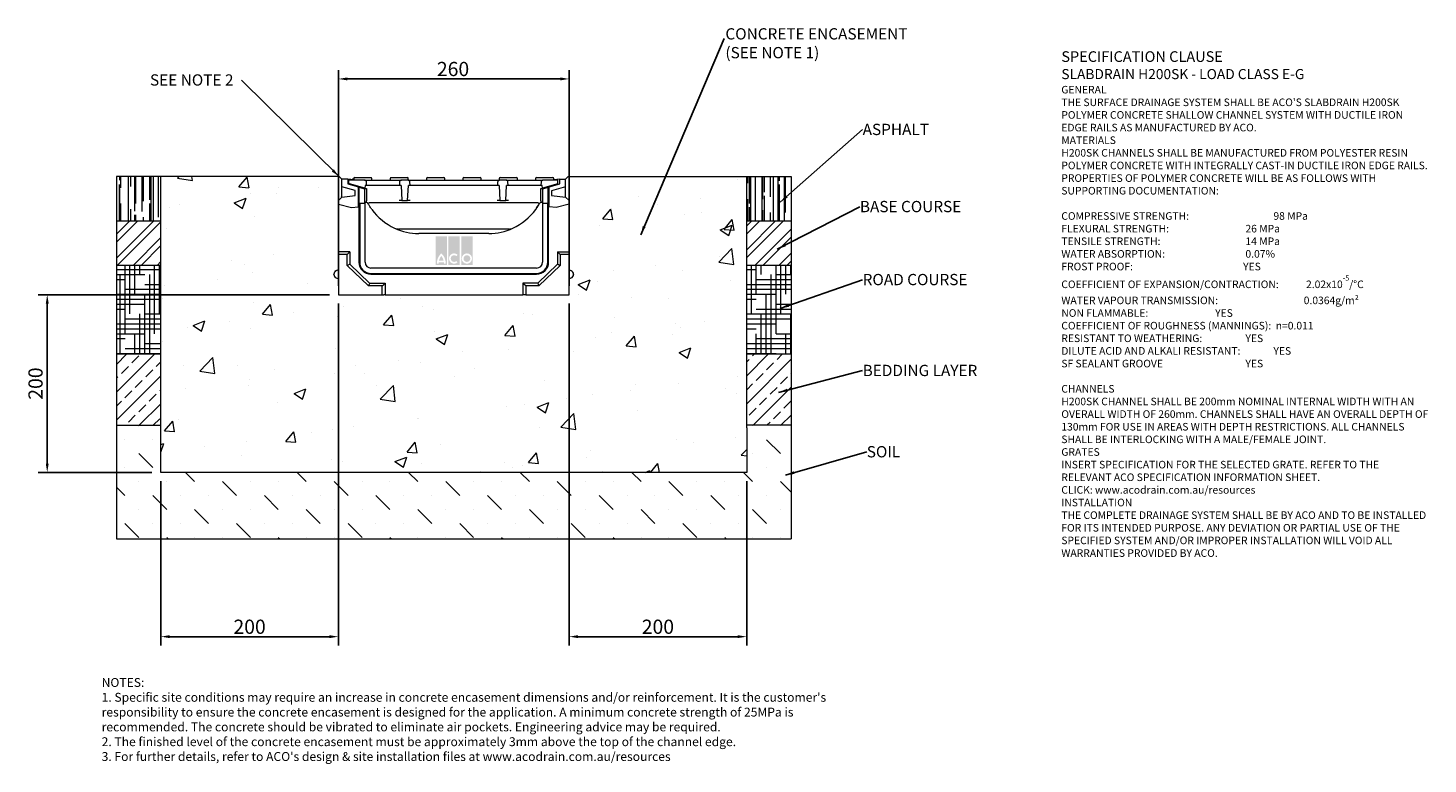
# Model space of a CAD drawing. Units: millimetres. Extents: x 545 to 2122, y 75 to 904.
import ezdxf

# ---------------------------------------------------------------- set-up
doc = ezdxf.new("R2010")
doc.units = ezdxf.units.MM
doc.header["$PDSIZE"] = -5
doc.layers.add('DETAIL', color=7, linetype='Continuous')
doc.layers.add('Text', color=7, linetype='Continuous')
doc.layers.add('DIMENSIONS', color=7, linetype='Continuous', lineweight=0)
doc.layers.add('NOTES', color=7, linetype='Continuous', lineweight=0)
doc.styles.add('Annotative', font='arial.ttf', dxfattribs={"height": 0.09375})
doc.styles.add('SLDTEXTSTYLE0', font='GOTHIC.TTF')
doc.styles.get("Standard").update_dxf_attribs({"font": 'ARIAL.TTF'})
doc.dimstyles.new('ISO-25', dxfattribs={"dimtxt": 2.5, "dimasz": 2.5, "dimexe": 1.25, "dimexo": 0.625, "dimtad": 1, "dimdsep": 46, "dimtxsty": 'Standard', "dimcen": 2.5, "dimadec": 0, "dimazin": 0, "dimtfac": 1, "dimtofl": 0, "dimtmove": 0, "dimatfit": 3, "dimfxl": 1, "dimarcsym": 0})
doc.dimstyles.new('SLDDIMSTYLE0', dxfattribs={"dimtxt": 16, "dimasz": 10, "dimexe": 10, "dimexo": 10, "dimgap": 0.875, "dimtad": 0, "dimtih": 1, "dimtoh": 1, "dimzin": 12, "dimdsep": 46, "dimtxsty": 'SLDTEXTSTYLE0', "dimcen": 0.09, "dimclrd": 7, "dimclre": 7, "dimclrt": 7, "dimadec": 0, "dimazin": 0, "dimtfac": 1, "dimtofl": 0, "dimtmove": 0, "dimatfit": 3, "dimfxl": 1, "dimtolj": 1, "dimtzin": 12, "dimarcsym": 0})
doc.dimstyles.new('SLDDIMSTYLE1', dxfattribs={"dimtxt": 3, "dimasz": 10, "dimexe": 0, "dimexo": 0.0625, "dimgap": 0.75, "dimtad": 0, "dimtih": 1, "dimtoh": 1, "dimdec": 0, "dimzin": 0, "dimdsep": 46, "dimtxsty": 'Standard', "dimblk1": 'DOT', "dimblk2": 'DOT', "dimsah": 1, "dimcen": 0.09, "dimadec": 0, "dimazin": 0, "dimtfac": 1, "dimtdec": 0, "dimtofl": 0, "dimtmove": 0, "dimatfit": 3, "dimfxl": 1, "dimtolj": 1, "dimtzin": 0, "dimarcsym": 0})
pattern_1 = [(0, (9.637, -1618.418), (22.225, 5.55625), [88.9, -44.45]), (90, (9.637, -1618.418), (-5.55625, -22.225), [88.9, -44.45])]
pattern_2 = [(45, (9.637, -1618.418), (-15.71545, 15.71545), []), (45, (25.353, -1618.418), (-15.71545, 15.71545), [11.1125, -5.55625])]
pattern_3 = [(45, (-50.916, -1316.922), (-13.47038, 13.47038), []), (45, (-41.936, -1316.922), (-13.47038, 13.47038), [])]
pattern_4 = [(270, (-50.916, -1316.922), (12.7, -27.94), [190.5, -25.4, 63.5, -12.7]), (270, (-44.566, -1333.813), (16.891, 12.7), [38.1, -4.191, 76.2, -9.525]), (270, (-40.121, -1323.272), (8.509, -66.04), [101.6, -17.78, 50.8, -12.7])]

# ---------------------------------------------------------------- blocks, each defined once
blk = doc.blocks.new('*D241')
at = {"layer": 'Defpoints', "color": 0}
for p in [(1154.5, 846.5), (894.5, 603.5), (1154.5, 603.5)]:
    blk.add_point(p, dxfattribs=at)
at = {"layer": 'DIMENSIONS', "color": 7, "lineweight": -2}
for p, q in [((894.5, 613.5), (894.5, 856.5)), ((1154.5, 613.5), (1154.5, 856.5)), ((904.5, 846.5), (1144.5, 846.5))]:
    blk.add_line(p, q, dxfattribs=at)
at = {"layer": 'DIMENSIONS', "color": 7}
for points in [[(904.5, 848.2), (904.5, 844.9), (894.5, 846.5)], [(1144.5, 844.9), (1144.5, 848.2), (1154.5, 846.5)]]:
    blk.add_solid(points, dxfattribs=at)
at = {"layer": 'DIMENSIONS', "color": 7, "lineweight": 9, "insert": (1023.7, 857.7), "char_height": 16, "attachment_point": 5}
blk.add_mtext('\\A1;260', dxfattribs=at)
blk = doc.blocks.new('*D242')
at = {"color": 0, "lineweight": -2}
for p, q in [((884.5, 603.5), (556.5, 603.5)), ((566.5, 593.5), (566.5, 413.5)), ((684.5, 403.5), (556.5, 403.5))]:
    blk.add_line(p, q, dxfattribs=at)
at = {"color": 0}
for points in [[(568.2, 593.5), (564.9, 593.5), (566.5, 603.5)], [(564.9, 413.5), (568.2, 413.5), (566.5, 403.5)]]:
    blk.add_solid(points, dxfattribs=at)
at = {"layer": 'Defpoints', "color": 0}
for p in [(894.5, 603.5), (566.5, 403.5), (694.5, 403.5)]:
    blk.add_point(p, dxfattribs=at)
at = {"color": 0, "lineweight": 9, "insert": (555.4, 503.5), "char_height": 16, "attachment_point": 5, "rotation": 90}
blk.add_mtext('200', dxfattribs=at)
blk = doc.blocks.new('*D243')
at = {"layer": 'Defpoints', "color": 0}
for p in [(894.5, 603.5), (694.5, 403.5), (694.5, 218.5)]:
    blk.add_point(p, dxfattribs=at)
at = {"layer": 'DIMENSIONS', "color": 7, "lineweight": -2}
for p, q in [((894.5, 593.5), (894.5, 208.5)), ((694.5, 393.5), (694.5, 208.5)), ((884.5, 218.5), (704.5, 218.5))]:
    blk.add_line(p, q, dxfattribs=at)
at = {"layer": 'DIMENSIONS', "color": 7}
for points in [[(704.5, 220.2), (704.5, 216.9), (694.5, 218.5)], [(884.5, 216.9), (884.5, 220.2), (894.5, 218.5)]]:
    blk.add_solid(points, dxfattribs=at)
at = {"layer": 'DIMENSIONS', "color": 7, "lineweight": 9, "insert": (794.5, 229.7), "char_height": 16, "attachment_point": 5}
blk.add_mtext('\\A1;200', dxfattribs=at)
blk = doc.blocks.new('*D244')
at = {"layer": 'Defpoints', "color": 0}
for p in [(1154.5, 603.5), (1354.5, 403.5), (1154.5, 218.5)]:
    blk.add_point(p, dxfattribs=at)
at = {"layer": 'DIMENSIONS', "color": 7, "lineweight": -2}
for p, q in [((1154.5, 593.5), (1154.5, 208.5)), ((1354.5, 393.5), (1354.5, 208.5)), ((1344.5, 218.5), (1164.5, 218.5))]:
    blk.add_line(p, q, dxfattribs=at)
at = {"layer": 'DIMENSIONS', "color": 7}
for points in [[(1164.5, 220.2), (1164.5, 216.9), (1154.5, 218.5)], [(1344.5, 216.9), (1344.5, 220.2), (1354.5, 218.5)]]:
    blk.add_solid(points, dxfattribs=at)
at = {"layer": 'DIMENSIONS', "color": 7, "lineweight": 9, "insert": (1254.5, 229.7), "char_height": 16, "attachment_point": 5}
blk.add_mtext('\\A1;200', dxfattribs=at)
blk = doc.blocks.new('_DOT')
at = {"color": 0, "linetype": 'ByBlock', "lineweight": -2}
blk.add_line((-0.5, 0), (-1, 0), dxfattribs=at)
at = {"color": 0, "linetype": 'ByBlock', "lineweight": -2, "const_width": 0.5}
blk.add_lwpolyline([(-0.25, 0, 1), (0.25, 0, 1)], format="xyb", close=True, dxfattribs=at)

msp = doc.modelspace()

# ---------------------------------------------------------------- hatches: boundary and pattern name
at = {"lineweight": 9}
h = msp.add_hatch(dxfattribs=at)
h.set_pattern_fill('AR-RROOF', color=0, scale=0.5, angle=270, style=0)
h.set_pattern_definition(pattern_4)
h.paths.add_polyline_path([(694.527, 686.531), (694.527, 736.531), (644.527, 736.531), (644.527, 686.531)])
h = msp.add_hatch(dxfattribs=at)
h.set_pattern_fill('AR-CONC', color=0, scale=0.75, style=0)
h.set_pattern_definition([(50, (-50.92, -1316.92), (136.6385, -11.9543), [14.2875, -157.1625]), (355, (-50.92, -1316.92), (-26.432, 143.2925), [11.43, -125.73]), (100.451, (-39.53, -1317.92), (110.207, 131.3375), [12.1425, -133.5675]), (46.184, (-50.92, -1278.82), (203.309, -31.532), [21.431, -235.744]), (96.636, (-33.97, -1281.45), (178.053, 185.569), [18.214, -200.351]), (351.184, (-50.92, -1278.82), (178.053, 185.569), [17.145, -188.595]), (21, (-31.87, -1288.35), (113.711, -76.699), [14.2875, -157.1625]), (326, (-31.87, -1288.35), (46.3515, 138.141), [11.43, -125.73]), (71.4514, (-22.39, -1294.74), (160.0624, 61.442), [12.1425, -133.5675]), (37.5, (-50.916, -1316.92), (2.3165, 63.4163), [0, -124.206, 0, -127.635, 0, -126.2062]), (7.5, (-50.916, -1316.92), (50.1147, 75.1354), [0, -72.771, 0, -121.3485, 0, -48.1012]), (327.5, (-93.4, -1316.92), (101.6929, -4.2966), [0, -47.625, 0, -148.59, 0, -197.1675]), (317.5, (-112.45, -1316.92), (111.097, 19.07), [0, -61.9125, 0, -98.679, 0, -140.0175])])
h.paths.add_polyline_path([(1354.527, 453.531), (1354.527, 736.531), (1153.527, 736.531), (1150.527, 733.531), (1150.527, 725.145), (1150.527, 713.531), (1154.527, 709.531), (1154.527, 705.531), (1154.527, 651.792), (1154.527, 650.315), (1154.527, 648.771), (1154.527, 631.391), (1156.934, 630.393, -0.30334606), (1159.527, 626.513), (1159.527, 626.268, -0.30334607), (1156.934, 622.388), (1154.527, 621.391), (1154.527, 603.531), (1105.527, 603.531), (1103.982, 603.531), (1102.505, 603.531), (947.049, 603.531), (945.572, 603.531), (944.027, 603.531), (894.527, 603.531), (894.527, 621.391), (892.12, 622.388, -0.30334607), (889.527, 626.268), (889.527, 626.513, -0.30334606), (892.12, 630.393), (894.527, 631.391), (894.527, 648.771), (894.527, 650.315), (894.527, 651.792), (894.527, 705.531), (894.527, 709.531), (898.527, 713.531), (898.527, 725.145), (898.527, 733.531), (895.527, 736.531), (694.527, 736.531), (694.527, 403.531), (1354.527, 403.531)])
h = msp.add_hatch(dxfattribs=at)
h.set_pattern_fill('AR-RROOF', color=0, scale=0.5, angle=270, style=0)
h.set_pattern_definition(pattern_4)
h.paths.add_polyline_path([(1404.527, 686.531), (1404.527, 736.531), (1354.527, 736.531), (1354.527, 686.531)])
h = msp.add_hatch(dxfattribs=at)
h.set_pattern_fill('ANSI32', color=0, scale=2, style=0)
h.set_pattern_definition(pattern_3)
h.paths.add_polyline_path([(694.527, 636.529), (694.527, 686.531), (644.527, 686.531), (644.527, 636.531)])
h = msp.add_hatch(dxfattribs=at)
h.set_pattern_fill('ANSI32', color=0, scale=2, style=0)
h.set_pattern_definition(pattern_3)
h.paths.add_polyline_path([(1404.527, 636.531), (1404.527, 686.531), (1354.527, 686.531), (1354.527, 636.531)])
h = msp.add_hatch(dxfattribs=at)
h.set_pattern_fill('HOUND', color=0, scale=3.5, style=0)
h.set_pattern_definition(pattern_1)
h.paths.add_polyline_path([(694.527, 536.514), (694.527, 636.529), (644.527, 636.531), (644.527, 536.531)])
h = msp.add_hatch(dxfattribs=at)
h.set_pattern_fill('HOUND', color=0, scale=3.5, style=0)
h.set_pattern_definition(pattern_1)
h.paths.add_polyline_path([(1404.527, 536.531), (1404.527, 636.531), (1354.527, 636.531), (1354.527, 536.531)])
h = msp.add_hatch(dxfattribs=at)
h.set_pattern_fill('ANSI33', color=0, scale=3.5, style=0)
h.set_pattern_definition(pattern_2)
h.paths.add_polyline_path([(694.527, 456.531), (694.527, 536.514), (644.527, 536.531), (644.527, 456.531)])
h = msp.add_hatch(dxfattribs=at)
h.set_pattern_fill('ANSI33', color=0, scale=3.5, style=0)
h.set_pattern_definition(pattern_2)
h.paths.add_polyline_path([(1404.527, 456.531), (1404.527, 536.531), (1354.527, 536.531), (1354.527, 456.531)])
h = msp.add_hatch(dxfattribs=at)
h.set_pattern_fill('MUDST', color=0, scale=3.5, angle=315, style=0)
h.set_pattern_definition([(315, (9.637, -1618.418), (47.14634, -15.71545), [22.225, -22.225, 0, -22.225, 0, -22.225])])
h.paths.add_polyline_path([(1404.527, 328.531), (1404.527, 456.531), (1354.527, 456.531), (1354.527, 453.531), (1354.527, 403.531), (694.527, 403.531), (694.527, 456.531), (644.527, 456.531), (644.527, 328.531)])
at = {"layer": 'DETAIL', "linetype": 'Continuous', "lineweight": 9}
h = msp.add_hatch(color=0, dxfattribs=at)
h.set_gradient(color1=(255, 41, 41), color2=(255, 41, 41), name='INVCURVED')
h.paths.add_polyline_path([(1004.068, 637.064), (1016.893, 637.064), (1016.893, 669.431), (1004.068, 669.431)])
h.paths.add_polyline_path([(1031.321, 637.064), (1031.321, 669.431), (1018.496, 669.431), (1018.496, 637.064)])
h.paths.add_polyline_path([(1045.748, 637.064), (1045.748, 669.431), (1032.924, 669.431), (1032.924, 637.064)])
h.paths.add_polyline_path([(1013.056, 642.074, 0.10638101), (1010.48, 647.228, 0.10638101), (1007.905, 642.074)], flags=0)
h.paths.add_polyline_path([(1007.547, 640.07), (1013.414, 640.07, -0.02932183), (1013.485, 638.467), (1015.489, 638.467, 0.21174161), (1010.48, 650.164, 0.21174161), (1005.472, 638.467), (1007.476, 638.467, -0.02932183)], flags=16)
h.paths.add_polyline_path([(1027.506, 647.062), (1028.795, 648.599, 2.24477708), (1028.795, 639.958), (1027.506, 641.495, -2.30077377)], flags=16)
h.paths.add_polyline_path([(1035.529, 644.278, 1), (1043.143, 644.278, 1)], flags=0)
h.paths.add_polyline_path([(1033.525, 644.278, 1), (1045.147, 644.278, 1)], flags=16)

# ---------------------------------------------------------------- linework, layer by layer
at = {"color": 0, "lineweight": 9}
for p, q in [((895.527, 736.531), (644.527, 736.531)), ((644.527, 736.531), (644.527, 328.531)), ((694.527, 403.531), (694.527, 736.531)), ((895.527, 736.531), (898.527, 733.531)), ((1153.527, 736.531), (1150.527, 733.531)), ((1153.527, 736.531), (1404.527, 736.531)), ((1354.527, 453.531), (1354.527, 736.531)), ((1404.527, 736.531), (1404.527, 328.531)), ((694.527, 686.531), (644.527, 686.531)), ((1404.527, 686.531), (1354.527, 686.531)), ((907.549, 651.792), (894.527, 651.792)), ((907.549, 651.792), (907.549, 637.788)), ((1141.505, 651.792), (1154.527, 651.792)), ((1141.505, 651.792), (1141.505, 637.788)), ((694.542, 636.529), (644.527, 636.531)), ((907.549, 637.788), (929.752, 616.552)), ((1141.505, 637.788), (1119.302, 616.552)), ((1404.527, 636.531), (1354.527, 636.531)), ((929.752, 616.552), (947.049, 616.552)), ((947.049, 616.552), (947.049, 603.531)), ((1119.302, 616.552), (1102.505, 616.552)), ((1102.505, 616.552), (1102.505, 603.531)), ((694.574, 536.514), (644.527, 536.531)), ((1404.527, 536.531), (1354.527, 536.531)), ((644.527, 456.531), (694.527, 456.531)), ((1404.527, 456.531), (1354.527, 456.531)), ((1354.527, 453.531), (1354.527, 403.531)), ((1354.527, 403.531), (694.527, 403.531)), ((644.527, 328.531), (1404.527, 328.531))]:
    msp.add_line(p, q, dxfattribs=at)
at = {"color": 0, "linetype": 'Continuous', "lineweight": 9}
for p, q in [((898.527, 725.145), (898.527, 733.531)), ((905.027, 733.531), (898.527, 733.531)), ((905.027, 733.531), (905.027, 728.531)), ((911.777, 732.94), (905.027, 733.531)), ((905.027, 728.531), (917.089, 724.843)), ((905.777, 732.531), (905.777, 728.631)), ((924.09, 732.531), (905.777, 732.531)), ((924.442, 723.532), (905.777, 728.631)), ((905.777, 728.301), (905.777, 728.631)), ((910.351, 734.031), (910.351, 733.065)), ((910.351, 734.031), (910.606, 734.031)), ((910.606, 734.031), (910.606, 733.042)), ((910.606, 734.031), (911.777, 734.031)), ((911.777, 734.531), (911.777, 732.531)), ((912.777, 735.531), (915.277, 735.531)), ((915.277, 735.531), (928.777, 735.531)), ((924.09, 732.531), (935.277, 732.531)), ((924.804, 726.531), (924.442, 723.532)), ((926.308, 726.531), (924.804, 726.531)), ((926.308, 726.531), (926.092, 730.635)), ((935.277, 726.531), (926.308, 726.531)), ((928.777, 735.531), (931.277, 735.531)), ((932.277, 732.531), (932.277, 734.531)), ((935.277, 732.531), (954.277, 732.531)), ((954.277, 726.531), (935.277, 726.531)), ((952.777, 734.531), (952.777, 732.531)), ((953.777, 735.531), (956.277, 735.531)), ((954.277, 732.531), (965.464, 732.531)), ((963.246, 726.531), (954.277, 726.531)), ((956.277, 735.531), (969.777, 735.531)), ((963.461, 730.635), (963.246, 726.531)), ((965.136, 726.531), (963.246, 726.531)), ((965.136, 726.531), (966.027, 709.531)), ((973.09, 732.531), (965.464, 732.531)), ((969.777, 735.531), (972.277, 735.531)), ((972.527, 709.531), (973.418, 726.531)), ((973.09, 732.531), (984.277, 732.531)), ((973.277, 732.531), (973.277, 734.531)), ((975.308, 726.531), (973.418, 726.531)), ((975.308, 726.531), (975.092, 730.635)), ((984.277, 726.531), (975.308, 726.531)), ((984.277, 732.531), (1064.777, 732.531)), ((1064.777, 726.531), (984.277, 726.531)), ((993.777, 734.531), (993.777, 732.531)), ((994.777, 735.531), (997.277, 735.531)), ((997.277, 735.531), (1010.777, 735.531)), ((1010.777, 735.531), (1013.277, 735.531)), ((1014.277, 732.531), (1014.277, 734.531)), ((1034.777, 734.531), (1034.777, 732.531)), ((1035.777, 735.531), (1038.277, 735.531)), ((1038.277, 735.531), (1051.777, 735.531)), ((1051.777, 735.531), (1054.277, 735.531)), ((1055.277, 732.531), (1055.277, 734.531)), ((1064.777, 732.531), (1075.964, 732.531)), ((1073.746, 726.531), (1064.777, 726.531)), ((1073.961, 730.635), (1073.746, 726.531)), ((1075.636, 726.531), (1073.746, 726.531)), ((1075.636, 726.531), (1076.527, 709.531)), ((1075.777, 734.531), (1075.777, 732.531)), ((1083.59, 732.531), (1075.964, 732.531)), ((1076.777, 735.531), (1079.277, 735.531)), ((1079.277, 735.531), (1092.777, 735.531)), ((1083.027, 709.531), (1083.918, 726.531)), ((1083.59, 732.531), (1094.777, 732.531)), ((1085.808, 726.531), (1083.918, 726.531)), ((1085.808, 726.531), (1085.592, 730.635)), ((1094.777, 726.531), (1085.808, 726.531)), ((1092.777, 735.531), (1095.277, 735.531)), ((1094.777, 732.531), (1113.777, 732.531)), ((1113.777, 726.531), (1094.777, 726.531)), ((1096.277, 732.531), (1096.277, 734.531)), ((1113.777, 732.531), (1124.964, 732.531)), ((1122.746, 726.531), (1113.777, 726.531)), ((1116.777, 734.531), (1116.777, 732.531)), ((1117.777, 735.531), (1120.277, 735.531)), ((1120.277, 735.531), (1133.777, 735.531)), ((1122.961, 730.635), (1122.746, 726.531)), ((1124.25, 726.531), (1122.746, 726.531)), ((1124.611, 723.532), (1124.25, 726.531)), ((1141.777, 728.221), (1124.611, 723.532)), ((1141.777, 732.531), (1124.964, 732.531)), ((1131.965, 724.843), (1144.027, 728.531)), ((1133.777, 735.531), (1136.277, 735.531)), ((1137.277, 732.531), (1137.277, 734.531)), ((1144.027, 733.531), (1137.277, 732.94)), ((1141.777, 728.221), (1141.777, 732.531)), ((1141.777, 727.843), (1141.777, 728.221)), ((1144.027, 728.531), (1144.027, 733.531)), ((1144.027, 733.531), (1150.527, 733.531)), ((1150.527, 725.145), (1150.527, 733.531)), ((894.527, 709.531), (898.527, 713.531)), ((913.558, 720.743), (898.527, 725.145)), ((898.527, 713.531), (898.527, 725.145)), ((898.527, 713.531), (913.558, 715.248)), ((913.558, 715.248), (913.558, 720.743)), ((917.089, 702.612), (917.089, 724.843)), ((917.089, 724.843), (918.027, 724.556)), ((918.027, 706.531), (918.027, 724.556)), ((918.027, 724.556), (924.027, 722.722)), ((924.027, 722.722), (924.027, 706.531)), ((926.277, 723.031), (926.277, 709.338)), ((1122.777, 709.338), (1122.777, 723.031)), ((1125.027, 722.722), (1131.027, 724.556)), ((1125.027, 706.531), (1125.027, 722.722)), ((1131.027, 724.556), (1131.965, 724.843)), ((1131.027, 706.531), (1131.027, 724.556)), ((1131.965, 702.612), (1131.965, 724.843)), ((1150.527, 725.145), (1134.697, 720.509)), ((1134.697, 720.509), (1134.697, 715.34)), ((1134.697, 715.34), (1150.527, 713.531)), ((1150.527, 713.531), (1150.527, 725.145)), ((1150.527, 713.531), (1154.527, 709.531)), ((894.527, 709.531), (894.527, 705.531)), ((894.527, 705.531), (909.277, 701.578)), ((894.527, 705.531), (894.527, 651.792)), ((909.277, 701.578), (917.089, 702.612)), ((917.089, 702.612), (917.089, 706.531)), ((917.089, 706.531), (917.676, 706.531)), ((917.676, 706.531), (917.676, 640.277)), ((917.676, 706.531), (918.527, 706.531)), ((918.527, 706.531), (918.527, 640.277)), ((918.527, 706.531), (924.527, 706.531)), ((924.277, 707.531), (924.027, 707.531)), ((925.527, 707.531), (924.277, 707.531)), ((924.527, 640.277), (924.527, 706.531)), ((926.768, 707.262), (925.927, 707.5)), ((927.878, 706.394), (927.533, 706.761)), ((928.15, 705.986), (927.878, 706.394)), ((928.15, 705.986), (927.878, 706.394)), ((930.091, 707.515), (930.126, 707.531)), ((933.87, 707.531), (1115.184, 707.531)), ((966.027, 709.531), (963.03, 709.531)), ((966.027, 709.531), (972.527, 709.531)), ((975.524, 709.531), (972.527, 709.531)), ((1076.527, 709.531), (1073.53, 709.531)), ((1076.527, 709.531), (1083.027, 709.531)), ((1086.024, 709.531), (1083.027, 709.531)), ((1118.928, 707.531), (1118.965, 707.519)), ((1121.178, 706.397), (1120.904, 705.986)), ((1121.52, 706.761), (1121.178, 706.397)), ((1123.128, 707.501), (1122.286, 707.262)), ((1124.777, 707.531), (1123.527, 707.531)), ((1124.527, 706.531), (1124.527, 640.277)), ((1124.527, 706.531), (1130.527, 706.531)), ((1125.027, 707.531), (1124.777, 707.531)), ((1130.527, 640.277), (1130.527, 706.531)), ((1130.527, 706.531), (1131.378, 706.531)), ((1131.378, 640.277), (1131.378, 706.531)), ((1131.378, 706.531), (1131.965, 706.531)), ((1131.965, 702.612), (1131.965, 706.531)), ((1139.777, 701.578), (1131.965, 702.612)), ((1154.527, 705.531), (1139.777, 701.578)), ((1154.527, 709.531), (1154.527, 705.531)), ((1154.527, 651.792), (1154.527, 705.531)), ((1086.984, 677.531), (962.07, 677.531)), ((1064.071, 672.531), (984.983, 672.531)), ((894.527, 650.315), (894.527, 651.792)), ((894.527, 648.771), (894.527, 650.315)), ((904.527, 648.771), (894.527, 648.771)), ((894.527, 648.771), (894.527, 603.531)), ((904.527, 648.771), (906.072, 650.315)), ((904.527, 636.496), (904.527, 648.771)), ((907.549, 651.792), (906.072, 650.315)), ((1141.505, 651.792), (1142.982, 650.315)), ((1144.527, 648.771), (1142.982, 650.315)), ((1144.527, 648.771), (1144.527, 636.496)), ((1154.527, 648.771), (1144.527, 648.771)), ((1154.527, 651.792), (1154.527, 650.315)), ((1154.527, 648.771), (1154.527, 650.315)), ((1154.527, 603.531), (1154.527, 648.771)), ((894.527, 631.391), (892.12, 630.393)), ((904.527, 636.496), (906.072, 637.156)), ((928.54, 613.531), (904.527, 636.496)), ((907.549, 637.788), (906.072, 637.156)), ((1117.781, 633.531), (931.273, 633.531)), ((1144.527, 636.496), (1120.514, 613.531)), ((1141.505, 637.788), (1142.982, 637.156)), ((1144.527, 636.496), (1142.982, 637.156)), ((1156.934, 630.393), (1154.527, 631.391)), ((889.527, 626.268), (889.527, 626.513)), ((892.12, 622.388), (894.527, 621.391)), ((929.752, 616.552), (929.159, 615.075)), ((931.273, 627.531), (1117.781, 627.531)), ((931.273, 626.68), (1117.781, 626.68)), ((947.049, 616.552), (945.572, 615.075)), ((1102.505, 616.552), (1103.982, 615.075)), ((1119.302, 616.552), (1119.894, 615.075)), ((1154.527, 621.391), (1156.934, 622.388)), ((1159.527, 626.513), (1159.527, 626.268)), ((894.527, 603.531), (944.027, 603.531)), ((928.54, 613.531), (929.159, 615.075)), ((944.027, 613.531), (928.54, 613.531)), ((944.027, 613.531), (945.572, 615.075)), ((944.027, 603.531), (944.027, 613.531)), ((944.027, 603.531), (945.572, 603.531)), ((947.049, 603.531), (945.572, 603.531)), ((947.049, 603.531), (1102.505, 603.531)), ((1103.982, 603.531), (1102.505, 603.531)), ((1105.527, 613.531), (1103.982, 615.075)), ((1105.527, 603.531), (1103.982, 603.531)), ((1105.527, 613.531), (1105.527, 603.531)), ((1120.514, 613.531), (1105.527, 613.531)), ((1105.527, 603.531), (1154.527, 603.531)), ((1120.514, 613.531), (1119.894, 615.075))]:
    msp.add_line(p, q, dxfattribs=at)
for centre, radius, start, end in [((912.777, 734.531), 1, 90, 180), ((931.277, 734.531), 1, 0, 90), ((953.777, 734.531), 1, 90, 180), ((972.277, 734.531), 1, 0, 90), ((994.777, 734.531), 1, 90, 180), ((1013.277, 734.531), 1, 0, 90), ((1035.777, 734.531), 1, 90, 180), ((1054.277, 734.531), 1, 0, 90), ((1076.777, 734.531), 1, 90, 180), ((1095.277, 734.531), 1, 0, 90), ((1117.777, 734.531), 1, 90, 180), ((1136.277, 734.531), 1, 0, 90), ((984.983, 737.531), 65, 215.774723, 245.380023), ((1064.071, 737.531), 65, 294.619977, 324.225277), ((1064.071, 737.531), 65, 324.225277, 330.968256), ((962.07, 687.531), 10, 245.380023, 270), ((984.983, 737.531), 65, 245.380023, 270), ((1064.071, 737.531), 65, 270, 294.619977), ((1086.984, 687.531), 10, 270, 294.619977), ((931.273, 640.277), 13.597, 180, 270), ((931.273, 640.277), 12.746, 180, 270), ((931.273, 640.277), 6.746, 180, 270), ((1117.781, 640.277), 13.597, 270, 0), ((1117.781, 640.277), 12.746, 270, 0), ((1117.781, 640.277), 6.746, 270, 0), ((893.727, 626.513), 4.2, 112.5, 180), ((893.727, 626.268), 4.2, 180, 247.5), ((1155.327, 626.513), 4.2, 0, 67.5), ((1155.327, 626.268), 4.2, 292.5, 0)]:
    msp.add_arc(centre, radius, start, end, dxfattribs=at)
for points, knots in [([(926.092, 730.635), (926.059, 730.858), (925.991, 731.304), (925.616, 731.883), (925.085, 732.309), (924.543, 732.507), (924.204, 732.525), (924.09, 732.531)], [0, 0, 0, 0, 0.221337414, 0.442660689, 0.664390127, 0.88676837, 1, 1, 1, 1]), ([(965.464, 732.531), (965.238, 732.508), (964.787, 732.464), (964.185, 732.118), (963.731, 731.608), (963.507, 731.079), (963.473, 730.745), (963.461, 730.635)], [0, 0, 0, 0, 0.222790684, 0.445585365, 0.668238005, 0.890350113, 1, 1, 1, 1]), ([(975.092, 730.635), (975.059, 730.858), (974.991, 731.304), (974.616, 731.883), (974.085, 732.309), (973.543, 732.507), (973.204, 732.525), (973.09, 732.531)], [0, 0, 0, 0, 0.22133736, 0.44266057, 0.66438899, 0.88676717, 1, 1, 1, 1]), ([(1075.964, 732.531), (1075.738, 732.508), (1075.287, 732.464), (1074.685, 732.118), (1074.231, 731.608), (1074.007, 731.079), (1073.973, 730.745), (1073.961, 730.635)], [0, 0, 0, 0, 0.22279063, 0.44558633, 0.66823809, 0.89035014, 1, 1, 1, 1]), ([(1085.592, 730.635), (1085.559, 730.858), (1085.491, 731.304), (1085.116, 731.883), (1084.585, 732.309), (1084.043, 732.507), (1083.704, 732.525), (1083.59, 732.531)], [0, 0, 0, 0, 0.221337724, 0.442660388, 0.664388906, 0.886768349, 1, 1, 1, 1]), ([(1124.964, 732.531), (1124.738, 732.508), (1124.287, 732.464), (1123.685, 732.118), (1123.231, 731.608), (1123.007, 731.079), (1122.973, 730.745), (1122.961, 730.635)], [0, 0, 0, 0, 0.22278951, 0.44558638, 0.66823825, 0.89034993, 1, 1, 1, 1]), ([(924.442, 723.532), (924.626, 723.481), (924.921, 723.401), (925.907, 723.132), (926.277, 723.031)], [0, 0, 0, 0, 0.62472981, 1, 1, 1, 1]), ([(1122.777, 723.031), (1123.362, 723.19), (1124.299, 723.446), (1124.526, 723.508), (1124.611, 723.532)], [0, 0, 0, 0, 0.62480034, 1, 1, 1, 1]), ([(926.277, 707.435), (926.255, 707.441), (926.211, 707.453), (925.915, 707.516), (925.639, 707.526), (925.527, 707.531)], [0, 0, 0, 0, 0.371960031, 0.74357879, 1, 1, 1, 1]), ([(926.277, 707.913), (926.277, 708.062), (926.277, 708.327), (926.277, 708.852), (926.277, 709.194), (926.277, 709.338)], [0, 0, 0, 0, 0.43296319, 0.76278328, 1, 1, 1, 1]), ([(926.277, 707.435), (926.277, 707.475), (926.277, 707.534), (926.277, 707.818), (926.277, 707.913)], [0, 0, 0, 0, 0.66756475, 1, 1, 1, 1]), ([(927.878, 706.394), (927.765, 706.522), (927.427, 706.904), (926.854, 707.255), (926.439, 707.385), (926.277, 707.435)], [0, 0, 0, 0, 0.2332875, 0.69980123, 1, 1, 1, 1]), ([(930.091, 707.515), (929.92, 707.371), (929.577, 707.081), (929.028, 706.713), (928.531, 706.448), (928.136, 706.318), (927.952, 706.332), (927.891, 706.378), (927.88, 706.391), (927.878, 706.394)], [0, 0, 0, 0, 0.18861572, 0.37723053, 0.5658379, 0.75445551, 0.94309613, 0.98638309, 1, 1, 1, 1]), ([(932.247, 699.532), (931.509, 700.589), (930.04, 702.693), (928.778, 704.892), (928.15, 705.986)], [0, 0, 0, 0, 0.50231753, 1, 1, 1, 1]), ([(930.126, 707.531), (930.781, 707.531), (932.004, 707.531), (933.278, 707.531), (933.87, 707.531)], [0, 0, 0, 0, 0.5354903, 1, 1, 1, 1]), ([(1115.184, 707.531), (1115.776, 707.531), (1117.05, 707.531), (1118.273, 707.531), (1118.928, 707.531)], [0, 0, 0, 0, 0.46450845, 1, 1, 1, 1]), ([(1120.904, 705.986), (1120.27, 704.882), (1119.007, 702.683), (1117.538, 700.579), (1116.807, 699.532)], [0, 0, 0, 0, 0.50229045, 1, 1, 1, 1]), ([(1118.965, 707.519), (1119.137, 707.375), (1119.48, 707.085), (1120.028, 706.716), (1120.525, 706.451), (1120.92, 706.32), (1121.104, 706.334), (1121.164, 706.381), (1121.175, 706.394), (1121.178, 706.397)], [0, 0, 0, 0, 0.18862366, 0.37724755, 0.56586093, 0.75447863, 0.94313219, 0.9863985, 1, 1, 1, 1]), ([(1122.777, 707.435), (1122.615, 707.385), (1122.2, 707.255), (1121.627, 706.904), (1121.29, 706.523), (1121.178, 706.397)], [0, 0, 0, 0, 0.30063035, 0.76781475, 1, 1, 1, 1]), ([(1122.777, 709.338), (1122.777, 709.147), (1122.777, 708.768), (1122.777, 708.271), (1122.777, 708.039), (1122.777, 707.913)], [0, 0, 0, 0, 0.315739819, 0.629393328, 1, 1, 1, 1]), ([(1122.777, 707.913), (1122.777, 707.74), (1122.777, 707.479), (1122.777, 707.446), (1122.777, 707.435)], [0, 0, 0, 0, 0.65868731, 1, 1, 1, 1]), ([(1123.527, 707.531), (1123.368, 707.522), (1123.049, 707.505), (1122.814, 707.444), (1122.788, 707.438), (1122.777, 707.435)], [0, 0, 0, 0, 0.37182778, 0.74315853, 1, 1, 1, 1])]:
    msp.add_open_spline(points, degree=3, knots=knots, dxfattribs=at)

# ---------------------------------------------------------------- texts
at = {"layer": 'NOTES', "color": 0, "lineweight": 9, "char_height": 12.7, "attachment_point": 1, "style": 'SLDTEXTSTYLE0'}
for s, insert in [('{\\fArial|b0|i0;CONCRETE ENCASEMENT\\P(SEE NOTE 1)}', (1330.527, 903.631)), ('{\\fArial|b0|i0;SEE NOTE 2}', (682.304, 851.711)), ('{\\fArial|b0|i0;ASPHALT}', (1485.145, 796.015)), ('{\\fArial|b0|i0;BASE COURSE}', (1482.043, 709.164)), ('{\\fArial|b0|i0;ROAD COURSE}', (1485.145, 626.965)), ('{\\fArial|b0|i0;BEDDING LAYER}', (1485.145, 524.605)), ('{\\fArial|b0|i0;SOIL}', (1489.798, 433.101))]:
    msp.add_mtext(s, dxfattribs=dict(at, insert=insert))
at = {"layer": 'Text', "lineweight": 9, "attachment_point": 1, "style": 'Annotative'}
for s, insert, char_height, width in [("{\\fArial|b1|i0|c0|p0;\\C7;\\H1.40625x;SPECIFICATION CLAUSE \\P\\H0.948146x;SLABDRAIN H200SK - LOAD CLASS E-G\\P\\fArial|b0|i0|c0|p0;\\H0.750003x; \\P \\P\\fArial|b1|i0|c0|p0;GENERAL \\P\\fArial|b0|i0|c0|p0;THE SURFACE DRAINAGE SYSTEM SHALL BE ACO'S SLABDRAIN H200SK POLYMER CONCRETE SHALLOW CHANNEL SYSTEM WITH DUCTILE IRON EDGE RAILS AS MANUFACTURED BY ACO. \\P  \\P\\fArial|b1|i0|c0|p0;MATERIALS \\P\\fArial|b0|i0|c0|p0;H200SK CHANNELS SHALL BE MANUFACTURED FROM POLYESTER RESIN POLYMER CONCRETE WITH INTEGRALLY CAST-IN DUCTILE IRON EDGE RAILS. PROPERTIES OF POLYMER CONCRETE WILL BE AS FOLLOWS WITH SUPPORTING DOCUMENTATION: \\P\\PCOMPRESSIVE STRENGTH:^I^I^I^I^I\\fArial|b1|i0|c0|p0;98 MPa\\fArial|b0|i0|c0|p0; \\PFLEXURAL STRENGTH:^I^I^I^I^I^I\\fArial|b1|i0|c0|p0;26 MPa \\P\\fArial|b0|i0|c0|p0;TENSILE STRENGTH:^I^I^I^I^I^I\\fArial|b1|i0|c0|p0;14 MPa \\P\\fArial|b0|i0|c0|p0;WATER ABSORPTION:^I^I^I^I^I^I\\fArial|b1|i0|c0|p0;0.07%^I\\P\\fArial|b0|i0|c0|p0;FROST PROOF:^I\\fArial|b1|i0|c0|p0;^I^I^I^I^I^IYES \\P\\fArial|b0|i0|c0|p0;\\H0.999998x;COEFFICIENT OF EXPANSION/CONTRACTION:^I^I\\fArial|b1|i0|c0|p0;2.02x10\\H0.7x;\\S-5^ ;\\fArial|b0|i0|c0|p34;\\C256;\\H1.42857x;/°C \\P\\fArial|b0|i0|c0|p0;WATER VAPOUR TRANSMISSION:^I^I^I  ^I\\fArial|b1|i0|c0|p0;0.0364g/m²  \\fArial|b0|i0|c0|p0;      \\PNON FLAMMABLE:^I^I^I^I^I^I\\fArial|b1|i0|c0|p0;YES \\P\\fArial|b0|i0|c0|p0;COEFFICIENT OF ROUGHNESS (MANNINGS):^I^I\\fArial|b1|i0|c0|p0;n=0.011\\P\\fArial|b0|i0|c0|p0;RESISTANT TO WEATHERING:^I^I^I^I\\fArial|b1|i0|c0|p0;YES \\fArial|b0|i0|c0|p0;^I\\PDILUTE ACID AND ALKALI RESISTANT:^I^I^I\\fArial|b1|i0|c0|p0;YES  \\fArial|b0|i0|c0|p0; \\PSF SEALANT GROOVE^I^I^I^I^I^I\\fArial|b1|i0|c0|p0;YES\\P\\PCHANNELS\\P\\fArial|b0|i0|c0|p0;\\H0.999999x;H200SK CHANNEL SHALL BE 200mm NOMINAL INTERNAL WIDTH WITH AN  OVERALL WIDTH OF \\H0.999999x;260mm. CHANNELS SHALL HAVE AN OVERALL DEPTH OF 130mm FOR USE IN AREAS WITH DEPTH RESTRICTIONS. ALL CHANNELS SHALL BE INTERLOCKING WITH A MALE/FEMALE JOINT. \\P \\P\\fArial|b1|i0|c0|p0;GRATES \\fArial|b0|i0|c0|p0;\\P\\fArial|b0|i1|c0|p0;INSERT SPECIFICATION FOR THE SELECTED GRATE. REFER TO THE RELEVANT ACO SPECIFICATION INFORMATION SHEET.\\PCLICK: www.acodrain.com.au/resources\\fArial|b0|i0|c0|p0;\\P \\P\\fArial|b1|i0|c0|p0;INSTALLATION\\fArial|b0|i0|c0|p0;\\PTHE COMPLETE DRAINAGE SYSTEM SHALL BE BY ACO AND TO BE INSTALLED FOR ITS INTENDED PURPOSE. ANY DEVIATION OR PARTIAL USE OF THE SPECIFIED SYSTEM AND/OR IMPROPER INSTALLATION WILL VOID ALL WARRANTIES PROVIDED BY ACO.\\P\\P\\H0.999999x;    ^I^I^I  }", (1708.973, 877.68), 8.53333, 416.49126), ("{NOTES:\\P1. Specific site conditions may require an increase in concrete encasement dimensions and/or reinforcement. It is the customer's responsibility to ensure the concrete encasement is designed for the application. A minimum concrete strength of 25MPa is recommended. The concrete should be vibrated to eliminate air pockets.\\fArial|b0|i0|c0|p0; \\fArial|b0|i1|c0|p0;Engineering advice may be required.\\fArial|b0|i0|c0|p0; \\fArial|b0|i0|c0|p34;\\P2. The finished level of the concrete encasement must be approximately 3mm above the top of the channel edge.\\P3. For further details, refer to ACO's design & site installation files at www.acodrain.com.au/resources}", (627.826, 171.919), 10, 851.21921)]:
    msp.add_mtext(s, dxfattribs=dict(at, insert=insert, char_height=char_height, width=width))

# ---------------------------------------------------------------- dimensions: what is measured, and where the dimension line sits
at = {"color": 0, "lineweight": 9}
dim = msp.add_linear_dim(base=(566.527, 403.531), p1=(894.527, 603.531), p2=(694.527, 403.531), angle=90, dimstyle='ISO-25', override={"dimtxt": 16, "dimasz": 10, "dimexe": 10, "dimexo": 10, "dimgap": 3}, dxfattribs=at)
dim.commit()
dim.dimension.update_dxf_attribs({"geometry": '*D242', "text_midpoint": (566.527, 503.531), "dimtype": 160})
at = {"layer": 'DIMENSIONS', "color": 0, "lineweight": 9}
for base, p1, p2, picture, middle in [((1154.527, 846.531), (894.527, 603.531), (1154.527, 603.531), '*D241', (1023.695, 846.531)), ((694.527, 218.531), (894.527, 603.531), (694.527, 403.531), '*D243', (794.527, 218.531)), ((1154.527, 218.531), (1354.527, 403.531), (1154.527, 603.531), '*D244', (1254.527, 218.531))]:
    dim = msp.add_linear_dim(base=base, p1=p1, p2=p2, dimstyle='SLDDIMSTYLE0', override={"dimgap": 3, "dimtad": 1, "dimtxsty": 'Standard'}, dxfattribs=at)
    dim.commit()
    dim.dimension.update_dxf_attribs({"geometry": picture, "text_midpoint": middle, "dimtype": 160})

# ---------------------------------------------------------------- leaders
at = {"layer": 'NOTES', "color": 0, "lineweight": 9}
for points, dimstyle in [([(1235.132, 671.072), (1329.106, 891.97)], 'SLDDIMSTYLE1'), ([(895.341, 736.537), (785.212, 845.136)], 'SLDDIMSTYLE0'), ([(1392.091, 707.613), (1485.145, 789.448)], 'SLDDIMSTYLE1'), ([(1388.989, 654.882), (1482.043, 702.593)], 'SLDDIMSTYLE1'), ([(1392.091, 588.192), (1485.145, 620.394)], 'SLDDIMSTYLE1'), ([(1390.54, 493.587), (1485.145, 518.039)], 'SLDDIMSTYLE1'), ([(1398.294, 400.532), (1489.798, 426.53)], 'SLDDIMSTYLE1')]:
    msp.add_leader(points, dimstyle=dimstyle, dxfattribs=at)

doc.saveas('drawing.dxf')
